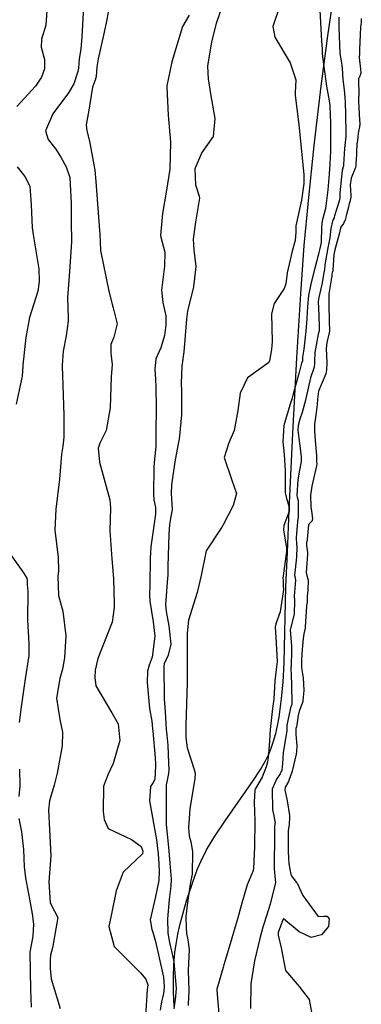
# Model space of a CAD drawing. Units: inches. Extents: x 1171771 to 1177771, y 557457 to 561458.
# Drawn here: x 1177367 to 1177474, y 559178 to 559486 of the extents above; entities that cross this region are included whole.
import ezdxf

# ---------------------------------------------------------------- set-up
doc = ezdxf.new("R2010")
doc.units = ezdxf.units.IN
doc.header["$MEASUREMENT"] = 0
for name, color, linetype, true_color in [('HYDRO-Stream Poly Centerlines', 7, 'Continuous', 0x676e73), ('HYDRO-Water Body', 7, 'Continuous', 0x676e73), ('Undefined', 7, 'Continuous', 0x676e73)]:
    doc.layers.add(name, color=color, linetype=linetype, true_color=true_color)

msp = doc.modelspace()

# ---------------------------------------------------------------- linework, layer by layer
at = {"layer": 'HYDRO-Stream Poly Centerlines'}
msp.add_lwpolyline([(1177415.32, 559177.41), (1177415.15, 559182.1), (1177415.13, 559186.57), (1177415.27, 559190.54), (1177415.57, 559194.28), (1177416.01, 559197.53), (1177416.49, 559200.07), (1177417.23, 559203.28), (1177419.21, 559210.43), (1177421.56, 559217.56), (1177422.67, 559220.47), (1177423.75, 559223.03), (1177425.47, 559226.39), (1177428.07, 559230.66), (1177431.31, 559235.48), (1177440.21, 559248.16), (1177442.38, 559251.53), (1177443.95, 559254.29), (1177444.83, 559256.12), (1177445.69, 559258.23), (1177446.44, 559260.44), (1177447.1, 559262.75), (1177447.66, 559265.15), (1177448.19, 559267.9), (1177448.97, 559273.75), (1177449.4, 559278.87), (1177449.72, 559284.92), (1177450.32, 559308.65), (1177450.76, 559319.53), (1177451.33, 559332.6), (1177452.46, 559356.65), (1177453.72, 559380.27), (1177454.94, 559400.21), (1177456.03, 559415.33), (1177457.33, 559429.32), (1177459.19, 559446.65), (1177461.38, 559465.16), (1177463.43, 559480.9), (1177464.8, 559490.11)], dxfattribs=at)
at = {"layer": 'HYDRO-Water Body'}
msp.add_polyline3d([(1177415.32, 559177.41, 0), (1177415.15, 559182.1, 0), (1177415.13, 559186.57, 0), (1177415.27, 559190.54, 0), (1177415.57, 559194.28, 0), (1177416.01, 559197.53, 0), (1177416.49, 559200.07, 0), (1177417.23, 559203.28, 0), (1177419.21, 559210.43, 0), (1177421.56, 559217.56, 0), (1177422.67, 559220.47, 0), (1177423.75, 559223.03, 0), (1177425.47, 559226.39, 0), (1177428.07, 559230.66, 0), (1177431.31, 559235.48, 0), (1177440.21, 559248.16, 0), (1177442.38, 559251.53, 0), (1177443.95, 559254.29, 0), (1177444.83, 559256.12, 0), (1177445.69, 559258.23, 0), (1177446.44, 559260.44, 0), (1177447.1, 559262.75, 0), (1177447.66, 559265.15, 0), (1177448.19, 559267.9, 0), (1177448.97, 559273.75, 0), (1177449.4, 559278.87, 0), (1177449.72, 559284.92, 0), (1177450.32, 559308.65, 0), (1177450.76, 559319.53, 0), (1177451.33, 559332.6, 0), (1177452.46, 559356.65, 0), (1177453.72, 559380.27, 0), (1177454.94, 559400.21, 0), (1177456.03, 559415.33, 0), (1177457.33, 559429.32, 0), (1177459.19, 559446.65, 0), (1177461.38, 559465.16, 0), (1177463.43, 559480.9, 0), (1177464.8, 559490.11, 0)], dxfattribs=at)
at = {"layer": 'Undefined'}
for points, elevation in [([(1177375.81, 559493.37), (1177375.18, 559484.24), (1177373.86, 559479.83), (1177373.68, 559477.39), (1177374.71, 559473.55), (1177374.7, 559470.55), (1177373.76, 559467.98), (1177371.93, 559465.2), (1177366.11, 559458.85)], 208), ([(1177387, 559490.07), (1177386.48, 559480.55), (1177386.07, 559476.79), (1177385.64, 559473.76), (1177385.35, 559470.77), (1177385.19, 559469.72), (1177383.93, 559465.94), (1177382.24, 559463.1), (1177377.37, 559456.56), (1177375.04, 559451.21), (1177375.86, 559448.48), (1177378.27, 559445.43), (1177379.82, 559442.98), (1177381.53, 559439.93), (1177382.7, 559436.6), (1177383.05, 559428.52), (1177383.11, 559420.85), (1177383.18, 559418.64), (1177383.17, 559416.52), (1177382.55, 559407.23), (1177381.96, 559399.03), (1177382.15, 559392.8), (1177382.16, 559391.7), (1177381.48, 559387.13), (1177380.6, 559382.37), (1177380.24, 559377.94), (1177380.25, 559377.51), (1177380.52, 559371.76), (1177380.81, 559362.26), (1177380.81, 559355.43), (1177380.45, 559352.61), (1177380.07, 559350.08), (1177379.44, 559342.35), (1177378.3, 559332.95), (1177377.99, 559326.34), (1177379.04, 559317.78), (1177379.17, 559313.59), (1177378.88, 559311.93), (1177379.09, 559305.89), (1177380.44, 559301.06), (1177381.44, 559293.31), (1177381.03, 559286.48), (1177380.39, 559282.93), (1177379.51, 559279.99), (1177378.52, 559273.83), (1177379.51, 559267.17), (1177380.34, 559263.19), (1177380.28, 559258.97), (1177378.68, 559250.44), (1177377.73, 559246.64), (1177376.34, 559241.71), (1177375.97, 559238.83), (1177376.3, 559232.76), (1177376.71, 559224.53), (1177376.13, 559216.4), (1177376.52, 559209.9), (1177377.91, 559207.22), (1177378.87, 559205.28), (1177377.25, 559195.81), (1177376.65, 559193.44), (1177376.5, 559192.05), (1177376.5, 559189.31), (1177376.81, 559186.13), (1177379.62, 559176.79)], 206), ([(1177394.74, 559488.73), (1177394.09, 559484.97), (1177393.22, 559481.09), (1177391.5, 559473.77), (1177391.15, 559471.19), (1177390.94, 559468.17), (1177390.61, 559467.03), (1177389.82, 559464.89), (1177388.61, 559457.64), (1177387.84, 559453.13), (1177387.96, 559451.2), (1177388.83, 559448.03), (1177390.23, 559440.62), (1177390.49, 559438.91), (1177390.84, 559435.35), (1177392.01, 559420.1), (1177392.05, 559418.98), (1177392.28, 559413.79), (1177394.87, 559401.1), (1177395.94, 559396.97), (1177396.29, 559395.83), (1177397.45, 559390.9), (1177396.42, 559386.7), (1177395.48, 559384.46), (1177395.51, 559381.67), (1177395.91, 559378.18), (1177395.65, 559374.31), (1177395.3, 559364.66), (1177394.05, 559357.48), (1177392.06, 559353.51), (1177391.55, 559351.96), (1177391.96, 559347.61), (1177395.19, 559335.8), (1177395.37, 559333.35), (1177395.17, 559326.12), (1177395.83, 559317.42), (1177396.33, 559311.27), (1177396.5, 559303.45), (1177396.52, 559302.14), (1177395.88, 559297.64), (1177391.4, 559286.26), (1177390.6, 559282.62), (1177390.46, 559280.25), (1177390.85, 559277.74), (1177395.78, 559269.22), (1177397.8, 559265.79), (1177398.36, 559260.55), (1177396.23, 559253.39), (1177394.63, 559250.04), (1177393.21, 559246.34), (1177393.16, 559238.36), (1177393.47, 559235.95), (1177394.72, 559233.04), (1177401.97, 559229.63), (1177404.99, 559227.45), (1177405.56, 559225.98), (1177405.4, 559225.21), (1177399.39, 559219.42), (1177397.22, 559213.55), (1177395.71, 559206.38), (1177394.92, 559202.5), (1177396.57, 559196.2), (1177404.78, 559188), (1177406.49, 559185.95), (1177407.04, 559184.19), (1177407.03, 559183.52), (1177406.9, 559182.63), (1177406.34, 559174.47)], 204), ([(1177430.42, 559490.47), (1177428.51, 559484.75), (1177427.03, 559478.99), (1177426.86, 559478.27), (1177425.74, 559471.51), (1177425.98, 559467.3), (1177426.08, 559466.82), (1177426.71, 559462.83), (1177428.02, 559455.09), (1177427.58, 559449.46), (1177423.96, 559444.42), (1177421.81, 559439.29), (1177422.02, 559434.29), (1177423.13, 559430.78), (1177423.26, 559430.18), (1177422.05, 559422.61), (1177421.3, 559417.35), (1177421.53, 559414.04), (1177422.12, 559408.78), (1177421.34, 559402.44), (1177419.53, 559394.87), (1177419.17, 559392.36), (1177418.33, 559382.12), (1177417.78, 559377.63), (1177417.48, 559372.3), (1177417.58, 559369.85), (1177417.6, 559362.42), (1177417.01, 559355.87), (1177416.86, 559354.91), (1177416.47, 559352.87), (1177415.5, 559347.69), (1177414.5, 559340.58), (1177414.4, 559337.77), (1177414.54, 559336.27), (1177414.73, 559332.85), (1177414.18, 559329.99), (1177413.85, 559328.16), (1177413.62, 559325.06), (1177413.34, 559315.04), (1177413.31, 559312.34), (1177413.25, 559311.31), (1177412.63, 559303.13), (1177412.78, 559300.97), (1177413.69, 559296.42), (1177414.28, 559290.76), (1177413.46, 559287.32), (1177412.21, 559284.54), (1177412.05, 559283.93), (1177412.2, 559273.62), (1177412.43, 559270.95), (1177412.56, 559269.55), (1177412.87, 559264.01), (1177413.05, 559262.27), (1177413.33, 559259.14), (1177413.52, 559253.55), (1177413.61, 559251.58), (1177413.58, 559250.32), (1177412.94, 559247.17), (1177412.86, 559246.76), (1177412.78, 559234.38), (1177413.2, 559230.32), (1177413.69, 559226.12), (1177414.01, 559222.27), (1177414.38, 559217.24), (1177414.33, 559215.09), (1177413.79, 559210.92), (1177413.2, 559204.81), (1177413.38, 559200.41), (1177413.89, 559197.42), (1177414.64, 559194.32), (1177415.2, 559191.37), (1177415.92, 559183.07), (1177415.77, 559180.65), (1177415.74, 559180.43), (1177415.26, 559176.7)], 200), ([(1177448.26, 559490.02), (1177446.26, 559483.78), (1177446.88, 559480.48), (1177451.63, 559472.49), (1177453.39, 559467.17), (1177453.16, 559463.2), (1177453.16, 559462.27), (1177454.39, 559453.23), (1177455.2, 559444.76), (1177455.89, 559437.6), (1177455.9, 559434.79), (1177455.13, 559429.51), (1177453.45, 559421.55), (1177453.38, 559420.22), (1177453.43, 559419.56), (1177453.15, 559416.93), (1177452.21, 559413.56), (1177450.73, 559406.86), (1177450.25, 559403.4), (1177449.72, 559401.88), (1177446.61, 559397.27), (1177445.78, 559394.01), (1177446.05, 559385.35), (1177445.78, 559382.84), (1177445.15, 559379.3), (1177444.91, 559378.8), (1177438.33, 559373.96), (1177435.94, 559369.21), (1177435.28, 559363.73), (1177434.11, 559357.5), (1177432.44, 559353.62), (1177430.98, 559349.05), (1177433.33, 559342), (1177434.83, 559337.79), (1177433.76, 559334.07), (1177430.7, 559328.07), (1177430.22, 559327.33), (1177425.35, 559319.85), (1177423.79, 559312.21), (1177422.5, 559306.85), (1177419.79, 559298.19), (1177419.4, 559294.13), (1177419.35, 559291.71), (1177419.41, 559285.57), (1177419.36, 559278.74), (1177419.16, 559272.01), (1177419, 559265.49), (1177419, 559262.48), (1177419.02, 559261.54), (1177419.36, 559258.35), (1177421.59, 559251.56), (1177421.88, 559250.38), (1177421.79, 559248.72), (1177420.21, 559239.27), (1177419.81, 559233.25), (1177420.07, 559230.81), (1177420.54, 559228.93), (1177421.11, 559225.88), (1177420.94, 559218.76), (1177420.43, 559216.3), (1177419.93, 559212.92), (1177419.38, 559209.11), (1177418.99, 559205.55), (1177419.05, 559202.07), (1177419.21, 559200.25), (1177419.56, 559198.32), (1177420.01, 559195.22), (1177419.76, 559188.65), (1177419.92, 559182.32), (1177419.89, 559181.54), (1177419.81, 559180.89), (1177419.69, 559177.72)], 198), ([(1177460.95, 559488.93), (1177461.4, 559479.28), (1177461.64, 559476.89), (1177461.7, 559475.6), (1177461.73, 559474.36), (1177463.05, 559465.18), (1177463.38, 559462.92), (1177463.95, 559459.97), (1177464.09, 559459.01), (1177464.24, 559453.64), (1177464.26, 559444.94), (1177464.05, 559440.77), (1177463.84, 559437.76), (1177463.47, 559432.77), (1177462.65, 559426.96), (1177461.97, 559424.21), (1177461.68, 559423.08), (1177461.43, 559421.07), (1177461.3, 559416.42), (1177461.17, 559415.38), (1177460.44, 559412.22), (1177459.31, 559408.26), (1177458.18, 559403.76), (1177457.37, 559399.77), (1177457.01, 559396.26), (1177456.87, 559392.56), (1177456.52, 559388.53), (1177455.9, 559382.98), (1177455.52, 559380.44), (1177455.49, 559379.81), (1177455.49, 559379.71), (1177455.48, 559379.62), (1177455.47, 559379.53), (1177455.47, 559379.43), (1177455.45, 559379.35), (1177455.18, 559378.56), (1177454.43, 559375.67), (1177452.61, 559368.98), (1177452.25, 559367.63), (1177451.58, 559365.46), (1177449.7, 559359.04), (1177449.29, 559354), (1177449.74, 559349.99), (1177450.09, 559344.99), (1177450.1, 559338.08), (1177450.48, 559336.27), (1177451.37, 559333.64), (1177451.34, 559332.16), (1177449.69, 559327.82), (1177449.51, 559326.38), (1177450.48, 559320.88), (1177450.51, 559320.61), (1177450.46, 559319.72), (1177449.34, 559311.32), (1177449.35, 559311.22), (1177449.42, 559310.83), (1177449.49, 559308.98), (1177449.56, 559307.79), (1177448.49, 559300.81), (1177447.16, 559297.11), (1177446.96, 559296.16), (1177447.22, 559291.04), (1177447.52, 559285.28), (1177447.38, 559283.64), (1177446.82, 559279.3), (1177446.48, 559273.53), (1177446.15, 559270.62), (1177445.37, 559263.99), (1177445.21, 559260.44), (1177444.87, 559256.34), (1177444.51, 559253.85), (1177444.11, 559252.34), (1177442.85, 559249.12), (1177440.75, 559245.58), (1177440.57, 559245.13), (1177440.36, 559241.27), (1177440.55, 559235.52), (1177440.42, 559227.38), (1177440.12, 559220.54), (1177439.93, 559219.69), (1177438.19, 559215.43), (1177436.27, 559208.97), (1177435.29, 559205.18), (1177432.9, 559196.99), (1177430.92, 559190.43), (1177430.66, 559189.58), (1177428.69, 559182.82), (1177428.65, 559182.39), (1177429.49, 559172.68)], 196), ([(1177419.99, 559487.33), (1177417.91, 559483.8), (1177414.59, 559472.75), (1177413.08, 559465.3), (1177413.04, 559464.82), (1177413.5, 559456.09), (1177414.17, 559447.64), (1177413.98, 559439.25), (1177412.89, 559432.7), (1177411.7, 559425.35), (1177411.04, 559418.44), (1177411.11, 559417.94), (1177412.36, 559413.26), (1177412.35, 559408.86), (1177411.37, 559401.39), (1177411.82, 559397.49), (1177412.67, 559393.33), (1177412.74, 559390.55), (1177412.35, 559387.22), (1177411.12, 559383.41), (1177409.54, 559379.95), (1177409.26, 559376.69), (1177409.48, 559373.61), (1177409.64, 559371.1), (1177409.73, 559364.67), (1177409.64, 559356.73), (1177409.63, 559352.37), (1177409.2, 559348.61), (1177408.94, 559346.19), (1177408.82, 559337.59), (1177409.01, 559335.89), (1177409.44, 559333.41), (1177409.45, 559331.35), (1177408.05, 559321.12), (1177407.81, 559317.62), (1177407.73, 559309.24), (1177407.6, 559306.12), (1177407.68, 559304.18), (1177408.75, 559297.71), (1177409.23, 559293.26), (1177408.46, 559286.63), (1177407.54, 559284.14), (1177407, 559282.33), (1177406.86, 559278.71), (1177407.62, 559270.64), (1177408.29, 559266.62), (1177408.56, 559264.3), (1177408.63, 559263.55), (1177409.41, 559255.23), (1177409.51, 559253.33), (1177409.51, 559252.66), (1177409.25, 559248.46), (1177408.76, 559247.46), (1177407.95, 559246.25), (1177407.6, 559241.69), (1177409.79, 559229.51), (1177410.3, 559225.18), (1177410.48, 559222.09), (1177410.51, 559221.62), (1177410.6, 559219.83), (1177410.54, 559216.78), (1177409.4, 559211.3), (1177407.78, 559204.53), (1177408.35, 559201.53), (1177408.68, 559200.71), (1177409.44, 559197.73), (1177411.8, 559187.58), (1177411.99, 559186.57), (1177412.18, 559183.78), (1177412.05, 559182.13), (1177411.75, 559180.55), (1177411.37, 559178.9), (1177410.99, 559176.27)], 202), ([(1177466.85, 559486.72), (1177466.87, 559483.62), (1177467.16, 559475.37), (1177467.55, 559473.11), (1177467.89, 559470.84), (1177468.14, 559467.24), (1177468.53, 559464.06), (1177468.82, 559460.35), (1177468.97, 559456.09), (1177469.07, 559450.68), (1177469.01, 559449.4), (1177468.67, 559445.7), (1177468.34, 559440.66), (1177468.34, 559440.6), (1177468.33, 559440.4), (1177468.32, 559440.2), (1177468.27, 559440), (1177467.93, 559438.78), (1177467.2, 559431.81), (1177467.21, 559430.56), (1177467.21, 559430.34), (1177467.15, 559430.02), (1177467.09, 559429.8), (1177467.03, 559429.58), (1177467, 559429.42), (1177466.96, 559429.21), (1177465.51, 559424.6), (1177465.42, 559424.25), (1177465.36, 559424.02), (1177465.12, 559423.48), (1177464.88, 559423), (1177464.39, 559420.72), (1177464.05, 559417.78), (1177463.47, 559414.67), (1177462.52, 559409.34), (1177462.36, 559407.69), (1177462.35, 559407.64), (1177462.29, 559407.45), (1177462.25, 559407.25), (1177462.24, 559407.09), (1177462.22, 559406.9), (1177461.61, 559403.73), (1177460.57, 559399.1), (1177460.44, 559397.87), (1177460.57, 559393.49), (1177460.67, 559389.88), (1177460.67, 559389.68), (1177460.68, 559389.48), (1177460.68, 559389.28), (1177460.69, 559389.08), (1177460.69, 559388.88), (1177460.67, 559388.69), (1177460.43, 559387.68), (1177459.35, 559381.87), (1177459.29, 559379.22), (1177459.29, 559378.82), (1177459.26, 559378.43), (1177459.23, 559378.04), (1177459.19, 559377.64), (1177459.11, 559377.28), (1177457.95, 559374.03), (1177456.52, 559367.56), (1177456.42, 559367.02), (1177455.38, 559363.2), (1177454.68, 559361.1), (1177454.11, 559359.13), (1177454.01, 559357.61), (1177454.34, 559355.12), (1177454.89, 559351.08), (1177455.07, 559349.15), (1177455.08, 559348.89), (1177455.08, 559348.63), (1177455.08, 559348.36), (1177455.07, 559348.34), (1177455.11, 559348.08), (1177455.1, 559347.83), (1177454.51, 559345.15), (1177454.03, 559342.05), (1177453.73, 559337.31), (1177453.86, 559336.64), (1177454.1, 559335.6), (1177454.13, 559330.52), (1177453.95, 559329.03), (1177453.52, 559323.93), (1177453.66, 559322.12), (1177453.73, 559321.12), (1177453.61, 559317.88), (1177453, 559312.22), (1177453.05, 559311.91), (1177453.26, 559310.76), (1177452.92, 559305.74), (1177452.94, 559304.38), (1177452.86, 559300.13), (1177451.7, 559295.57), (1177451.65, 559295.25), (1177452.04, 559290.07), (1177452.04, 559286.81), (1177451.99, 559285.7), (1177451.95, 559284.89), (1177451.89, 559282.48), (1177451.91, 559281.65), (1177452.17, 559272.97), (1177452.13, 559271.92), (1177452.11, 559271.82), (1177452.06, 559271.61), (1177451.78, 559270.78), (1177450.9, 559266.9), (1177450.73, 559265.85), (1177450.68, 559265.65), (1177450.62, 559265.45), (1177450.6, 559265.25), (1177450.6, 559265.04), (1177450.61, 559264.81), (1177450.62, 559263.73), (1177449.47, 559256.76), (1177449.28, 559253.37), (1177449.01, 559251.37), (1177448.49, 559250.14), (1177447.36, 559248.49), (1177445.96, 559245.4), (1177446.13, 559238.98), (1177446.64, 559236.55), (1177446.88, 559235.2), (1177446.89, 559235.03), (1177446.84, 559234.36), (1177446.76, 559233.76), (1177446.75, 559233.66), (1177446.74, 559231.84), (1177446.6, 559220.53), (1177446.98, 559217.14), (1177447.02, 559216.16), (1177445.41, 559209.47), (1177443.47, 559203.53), (1177443.07, 559202.24), (1177442.12, 559198.67), (1177440.43, 559191.73), (1177439.34, 559184.56), (1177439.2, 559176.85)], 194), ([(1177473.9, 559486.28), (1177473.89, 559485.92), (1177473.88, 559485.58), (1177473.85, 559485.23), (1177473.64, 559483.49), (1177473.38, 559476.74), (1177473.35, 559475.39), (1177473.29, 559474.88), (1177473.2, 559474.54), (1177473.18, 559474.19), (1177473.69, 559470.53), (1177473.73, 559469.19), (1177473.18, 559467.78), (1177473.06, 559467.57), (1177473.04, 559467.45), (1177473.09, 559462.11), (1177473.05, 559461.83), (1177472.98, 559461.53), (1177472.97, 559461.42), (1177472.99, 559461.11), (1177473, 559460.8), (1177473.02, 559460.48), (1177473.02, 559460.46), (1177473.29, 559454.56), (1177473.34, 559454.24), (1177473.42, 559453.94), (1177473.48, 559453.52), (1177473.47, 559453.22), (1177473.43, 559452.99), (1177473.35, 559452.69), (1177473.29, 559452.44), (1177473.1, 559451.48), (1177472.95, 559450.53), (1177472.82, 559449.22), (1177472.59, 559447.51), (1177472.55, 559447.11), (1177472.24, 559441.7), (1177472.23, 559441.54), (1177472.2, 559440.94), (1177472.18, 559440.34), (1177472.03, 559439.75), (1177470.7, 559436.37), (1177470.4, 559434.28), (1177470.6, 559431.03), (1177470.59, 559430.43), (1177470.44, 559429.58), (1177470.28, 559428.99), (1177470.11, 559428.4), (1177470.04, 559427.97), (1177469.94, 559427.39), (1177469.3, 559425.07), (1177469.07, 559424.19), (1177468.92, 559423.6), (1177468.31, 559422.24), (1177467.53, 559421.14), (1177467.25, 559420.38), (1177467.05, 559419.28), (1177465.61, 559414.01), (1177465.32, 559412.4), (1177465.02, 559407.62), (1177464.98, 559407.45), (1177464.81, 559406.87), (1177464.67, 559406.29), (1177464.63, 559405.78), (1177464.59, 559405.21), (1177463.78, 559400.23), (1177463.75, 559399.89), (1177463.75, 559399.58), (1177463.75, 559399.28), (1177463.75, 559398.97), (1177463.75, 559398.66), (1177463.75, 559398.35), (1177463.75, 559398.04), (1177463.75, 559397.73), (1177463.75, 559397.71), (1177463.76, 559397.41), (1177463.76, 559397.1), (1177463.86, 559391.64), (1177463.88, 559391.04), (1177463.89, 559390.44), (1177463.9, 559389.84), (1177463.92, 559389.25), (1177463.93, 559388.65), (1177463.87, 559388.07), (1177463.1, 559385.04), (1177462.85, 559383.18), (1177463.09, 559378.64), (1177463.1, 559377.93), (1177463.04, 559377.24), (1177462.98, 559376.54), (1177462.92, 559375.84), (1177462.77, 559375.21), (1177460.54, 559369.77), (1177460.15, 559367.31), (1177460.11, 559365.63), (1177459.66, 559362.28), (1177459.25, 559359.46), (1177459.22, 559357.41), (1177459.44, 559354.34), (1177459.85, 559349.69), (1177459.86, 559349.06), (1177459.85, 559348.43), (1177459.84, 559347.8), (1177459.85, 559347.73), (1177459.94, 559347.11), (1177459.92, 559346.51), (1177458.43, 559340.16), (1177458.04, 559337.3), (1177458.14, 559333.81), (1177458.54, 559330.83), (1177458.56, 559330.51), (1177458.59, 559330.18), (1177458.48, 559329.25), (1177457.73, 559328.46), (1177457.54, 559328.28), (1177457.41, 559328.1), (1177457.38, 559327.98), (1177456.99, 559323.47), (1177456.93, 559323.18), (1177456.82, 559322.87), (1177456.75, 559322.56), (1177456.73, 559321.62), (1177456.75, 559321.36), (1177456.8, 559321.17), (1177456.88, 559320.87), (1177457.01, 559319.36), (1177457.01, 559318.9), (1177456.88, 559315.96), (1177456.66, 559313.12), (1177456.75, 559312.6), (1177457.22, 559310.68), (1177457.12, 559307.67), (1177456.96, 559305.67), (1177456.96, 559305.29), (1177456.96, 559304.92), (1177456.96, 559304.55), (1177456.95, 559304.18), (1177456.91, 559303.68), (1177456.84, 559303.32), (1177456.76, 559302.96), (1177456.7, 559302.57), (1177456.37, 559296.17), (1177456.34, 559295.88), (1177456.32, 559295.74), (1177455.93, 559293.91), (1177455.72, 559292.5), (1177455.43, 559289.04), (1177455.22, 559285.88), (1177455.22, 559283.51), (1177455.31, 559282.68), (1177455.69, 559280.18), (1177455.86, 559276.23), (1177455.64, 559273.08), (1177455.61, 559272.81), (1177455.44, 559272.19), (1177454.49, 559269.82), (1177454.12, 559268.42), (1177453.75, 559265.49), (1177453.59, 559264.92), (1177453.42, 559264.33), (1177453.37, 559263.77), (1177453.36, 559263.16), (1177453.4, 559262.52), (1177453.68, 559259.02), (1177453.62, 559257.15), (1177453.48, 559256.32), (1177452.25, 559250.98), (1177451.09, 559247.83), (1177450.07, 559245.97), (1177449.92, 559245.21), (1177450.67, 559241.78), (1177451.41, 559237.2), (1177451.44, 559236.63), (1177451.28, 559234.39), (1177451, 559232.37), (1177450.99, 559232.04), (1177451.05, 559225.81), (1177451.2, 559222), (1177451.82, 559218.73), (1177452.04, 559218.24), (1177453.5, 559216.34), (1177453.63, 559216.22), (1177453.8, 559216.02), (1177455.57, 559212.14), (1177460.36, 559205.59), (1177462.2, 559205.71), (1177463.25, 559205.7), (1177463.89, 559204.81), (1177463.63, 559202.44), (1177461.46, 559199.89), (1177458.22, 559199.03), (1177454.41, 559200.78), (1177449.59, 559204.89), (1177449.3, 559204.49), (1177447.85, 559200.56), (1177447.85, 559199.71), (1177448.77, 559195.82), (1177450.17, 559188.65), (1177454.49, 559183.66), (1177457.6, 559179.65), (1177458.74, 559173.36)], 192), ([(1177366.15, 559439.97), (1177368.61, 559436.91), (1177370.21, 559433.88), (1177370.61, 559428.12), (1177370.86, 559420.89), (1177371.05, 559419.51), (1177371.43, 559417.44), (1177372.93, 559408.06), (1177373.03, 559404.1), (1177372.62, 559401.06), (1177370.06, 559392.8), (1177368.87, 559386.57), (1177368.41, 559381.92), (1177368.16, 559379.72), (1177368.11, 559379.18), (1177367.72, 559374.55), (1177365.88, 559365.72)], 208), ([(1177363.36, 559319.77), (1177368.18, 559312.98), (1177369.22, 559311.34), (1177369.34, 559310.58), (1177369.37, 559309.36), (1177369.52, 559307.27), (1177369.45, 559298.23), (1177369.81, 559290.9), (1177369.84, 559287.17), (1177368.72, 559279.84), (1177367.44, 559271.1), (1177366.86, 559266.24)], 208), ([(1177366.95, 559251.6), (1177367.03, 559246.4), (1177366.75, 559243.06)], 208), ([(1177366.67, 559236.25), (1177367.6, 559232.04), (1177368.18, 559226.5), (1177368.35, 559221.06), (1177368.82, 559217.71), (1177370.06, 559211), (1177370.88, 559206.41), (1177371.27, 559203.2), (1177371.11, 559199.43), (1177370.22, 559194.93), (1177370.17, 559194.47), (1177370.41, 559182.69), (1177370.6, 559177.25)], 208)]:
    msp.add_lwpolyline(points, dxfattribs=dict(at, elevation=elevation))

doc.saveas('drawing.dxf')
